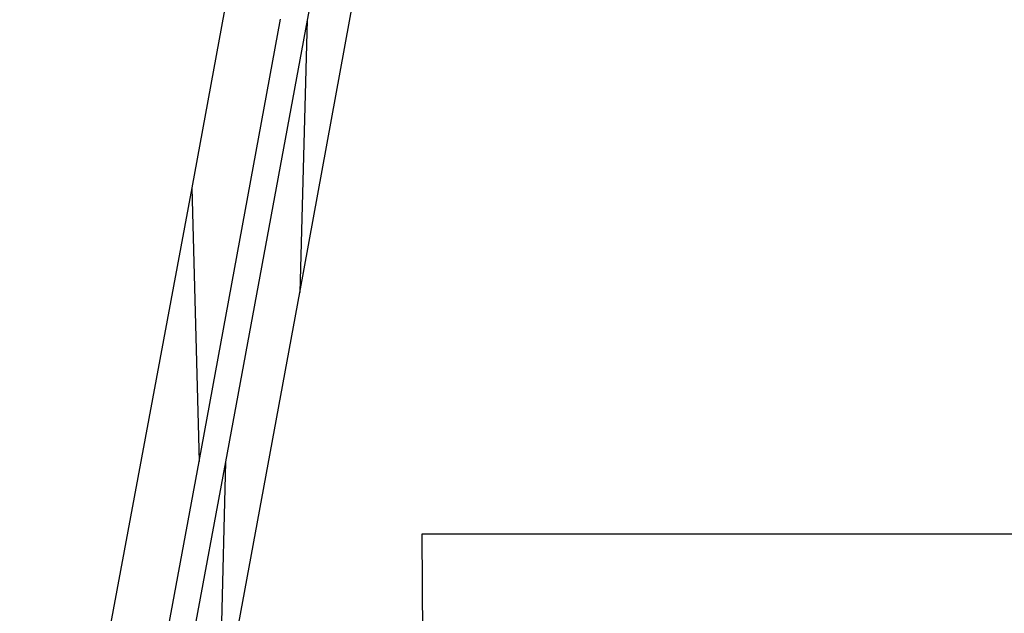
# Model space of a CAD drawing. Units: millimetres. Extents: x -4624 to 13371, y -2451 to 12315.
# Drawn here: x 3052 to 3067, y 4853 to 4862 of the extents above; entities that cross this region are included whole.
import ezdxf

# ---------------------------------------------------------------- set-up
doc = ezdxf.new("R2010")
doc.units = ezdxf.units.MM
doc.styles.get("Standard").update_dxf_attribs({"font": 'arial.ttf'})
doc.dimstyles.new('Kopia ISO-25', dxfattribs={"dimtxt": 300, "dimasz": 120, "dimexe": 1.25, "dimexo": 0.625, "dimgap": 100, "dimtad": 1, "dimlfac": 0.001, "dimrnd": 0.1, "dimtxsty": 'Standard', "dimblk": 'ARCHTICK', "dimcen": 2.5, "dimadec": 0, "dimazin": 0, "dimtfac": 1, "dimtmove": 0, "dimatfit": 3, "dimfxl": 1, "dimarcsym": 0})

# ---------------------------------------------------------------- blocks, each defined once
blk = doc.blocks.new('_ArchTick')
at = {"color": 0, "linetype": 'ByBlock', "const_width": 0.15}
blk.add_lwpolyline([(-0.5, -0.5), (0.5, 0.5)], dxfattribs=at)
blk = doc.blocks.new('*D7')
at = {"color": 0, "lineweight": -2}
for p, q in [((7187.577, 10497.664), (-3359.171, 10497.664)), ((-3357.921, 10497.664), (-3357.921, 18.373)), ((9513.366, 18.373), (-3359.171, 18.373))]:
    blk.add_line(p, q, dxfattribs=at)
at = {"layer": 'Defpoints', "color": 0}
for p in [(7188.202, 10497.664), (-3357.921, 18.373), (9513.991, 18.373)]:
    blk.add_point(p, dxfattribs=at)
at = {"color": 0, "lineweight": -2, "xscale": 120, "yscale": 120, "zscale": 120}
for p, rotation in [((-3357.921, 10497.664), 90.00000000000001), ((-3357.921, 18.373), 270)]:
    blk.add_blockref('_ArchTick', p, dxfattribs=dict(at, rotation=rotation))
at = {"color": 0, "insert": (-3638.208, 5258.019), "char_height": 300, "attachment_point": 5, "rotation": 90}
blk.add_mtext('10,5m', dxfattribs=at)
blk = doc.blocks.new('*D9')
at = {"color": 0, "lineweight": -2}
for p, q in [((7352.652, 8998.849), (-4175.577, 8998.849)), ((-4174.327, 8998.849), (-4174.327, 1046.615)), ((9240.997, 1046.615), (-4175.577, 1046.615))]:
    blk.add_line(p, q, dxfattribs=at)
at = {"layer": 'Defpoints', "color": 0}
for p in [(7353.277, 8998.849), (-4174.327, 1046.615), (9241.622, 1046.615)]:
    blk.add_point(p, dxfattribs=at)
at = {"color": 0, "lineweight": -2, "xscale": 120, "yscale": 120, "zscale": 120}
for p, rotation in [((-4174.327, 8998.849), 90), ((-4174.327, 1046.615), 270)]:
    blk.add_blockref('_ArchTick', p, dxfattribs=dict(at, rotation=rotation))
at = {"color": 0, "insert": (-4427.499, 5022.732), "char_height": 300, "attachment_point": 5, "rotation": 90}
blk.add_mtext('8m', dxfattribs=at)

msp = doc.modelspace()

# ---------------------------------------------------------------- linework, layer by layer
for p, q in [((3057.773, 4868.172), (3056.58, 4861.626)), ((3056.078, 4865.687), (3054.872, 4859.144)), ((3056.472, 4857.593), (3057.665, 4864.139)), ((3054.98, 4855.094), (3056.186, 4861.637)), ((3056.58, 4861.626), (3055.373, 4855.087)), ((3056.58, 4861.626), (3056.472, 4857.593)), ((3054.872, 4859.144), (3053.657, 4852.605)), ((3054.872, 4859.144), (3054.98, 4855.094)), ((3055.443, 4852.017), (3056.472, 4857.593)), ((3054.408, 4852.017), (3054.98, 4855.094)), ((3055.373, 4855.087), (3054.802, 4852.017)), ((3055.373, 4855.087), (3055.291, 4852.017)), ((3058.356, 4854.017), (3058.275, 4854.017)), ((3058.275, 4854.017), (3058.288, 4852.017)), ((3059.209, 4854.017), (3058.356, 4854.017)), ((3060.861, 4854.017), (3059.209, 4854.017)), ((3063.377, 4854.017), (3060.861, 4854.017)), ((3066.82, 4854.017), (3063.377, 4854.017)), ((3071.254, 4854.017), (3066.82, 4854.017))]:
    msp.add_line(p, q)

# ---------------------------------------------------------------- dimensions: what is measured, and where the dimension line sits
for base, p1, p2, picture, middle in [((-3357.921, 18.373), (7188.202, 10497.664), (9513.991, 18.373), '*D7', (-3638.208, 5258.019)), ((-4174.327, 1046.615), (7353.277, 8998.849), (9241.622, 1046.615), '*D9', (-4427.499, 5022.732))]:
    dim = msp.add_linear_dim(base=base, p1=p1, p2=p2, angle=90, dimstyle='Kopia ISO-25', override={"dimpost": 'm'})
    dim.commit()
    dim.dimension.update_dxf_attribs({"geometry": picture, "text_midpoint": middle})

doc.saveas('drawing.dxf')
